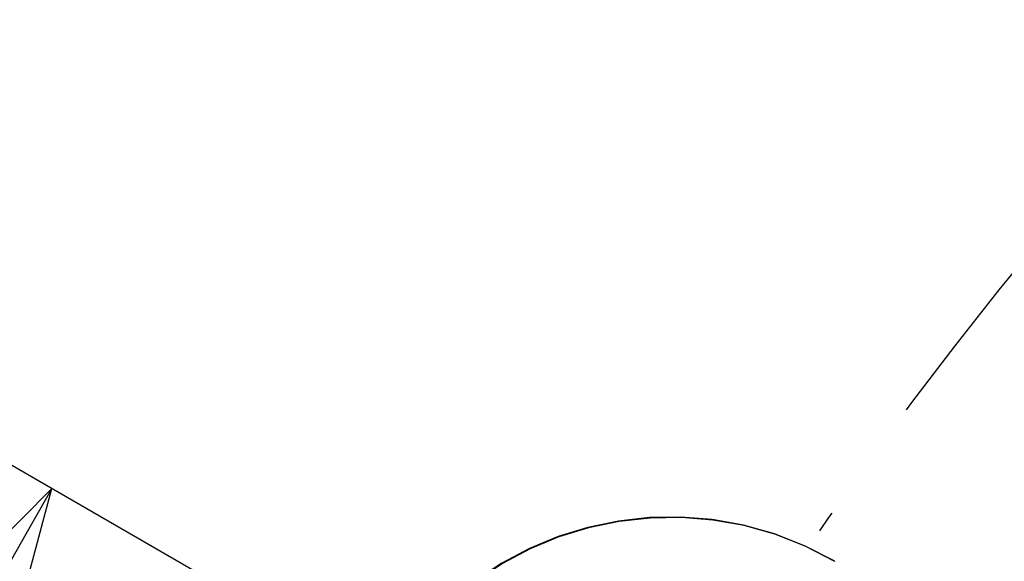
# Model space of a CAD drawing. Extents: x 7 to 203, y 7 to 290.
# Drawn here: x 43 to 66, y 205 to 218 of the extents above; entities that cross this region are included whole.
import ezdxf
from ezdxf.enums import TextEntityAlignment as Align

# ---------------------------------------------------------------- set-up
doc = ezdxf.new("R2010")
doc.units = 0
doc.linetypes.add('DASHDOT', pattern=[18.5, 12, -3, 0.5, -3])
doc.linetypes.add('DASHED', pattern=[15, 12, -3])
doc.layers.get('0').update_dxf_attribs({"linetype": 'CONTINUOUS'})
doc.styles.get("Standard").update_dxf_attribs({"font": 'isocp.shx'})
doc.dimstyles.get("Standard").update_dxf_attribs({"dimtxt": 2.5, "dimasz": 2.5, "dimexe": 1.25, "dimexo": 0.625, "dimtad": 1, "dimcen": 2.5, "dimazin": 3, "dimtfac": 1, "dimtmove": 0, "dimatfit": 3})

# ---------------------------------------------------------------- blocks, each defined once
blk = doc.blocks.new('*D')
at = {"color": 7, "ltscale": 0.193988}
blk.add_line((48.702, 204.109), (41.982, 207.989), dxfattribs=at)
at = {"color": 7, "ltscale": 0.201159}
blk.add_line((34.113, 148.588), (26.066, 148.588), dxfattribs=at)
at = {"color": 7}
for points in [[(43.197, 205.057), (43.714, 206.989), (42.3, 205.575)], [(27.548, 150.52), (28.066, 148.588), (28.584, 150.52)]]:
    blk.add_lwpolyline(points, dxfattribs=at)
blk.add_arc((144.867, 148.588), 116.801, 150, 180.00001, dxfattribs=at)
for s, p, p2 in [('%%d', (31.513, 184.556), (31.694, 185.232)), ('360', (28.534, 173.44), (31.254, 183.59))]:
    blk.add_text(s, height=3.5, rotation=75, dxfattribs=at).set_placement(p, p2, align=Align.FIT)

msp = doc.modelspace()

# ---------------------------------------------------------------- linework, layer by layer
at = {"color": 7, "linetype": 'DASHED', "ltscale": 0.00043631}
msp.add_line((62.129, 205.277), (62.114, 205.286), dxfattribs=at)
at = {"color": 7, "linetype": 'DASHDOT'}
msp.add_arc((144.867, 148.588), 101, 136.56706, 196.74804, dxfattribs=at)
at = {"color": 7, "linetype": 'DASHED'}
for centre in [(58.251, 198.596), (58.266, 198.587)]:
    msp.add_ellipse(centre, major_axis=(3.862, 6.69), ratio=0.999848, start_param=0.000038, end_param=3.103497, dxfattribs=at)

# ---------------------------------------------------------------- dimensions: what is measured, and where the dimension line sits
at = {"color": 0}
dim = msp.add_angular_dim_2l(base=(35.11, 188.537), line1=((144.867, 148.588), (48.702, 204.109)), line2=((144.867, 148.588), (34.113, 148.588)), text='360<DEGREE>', dimstyle='STANDARD', dxfattribs=at)
dim.commit()
dim.dimension.update_dxf_attribs({"geometry": '*D', "text_midpoint": (32.046, 178.819), "dimtype": 162})

doc.saveas('drawing.dxf')
